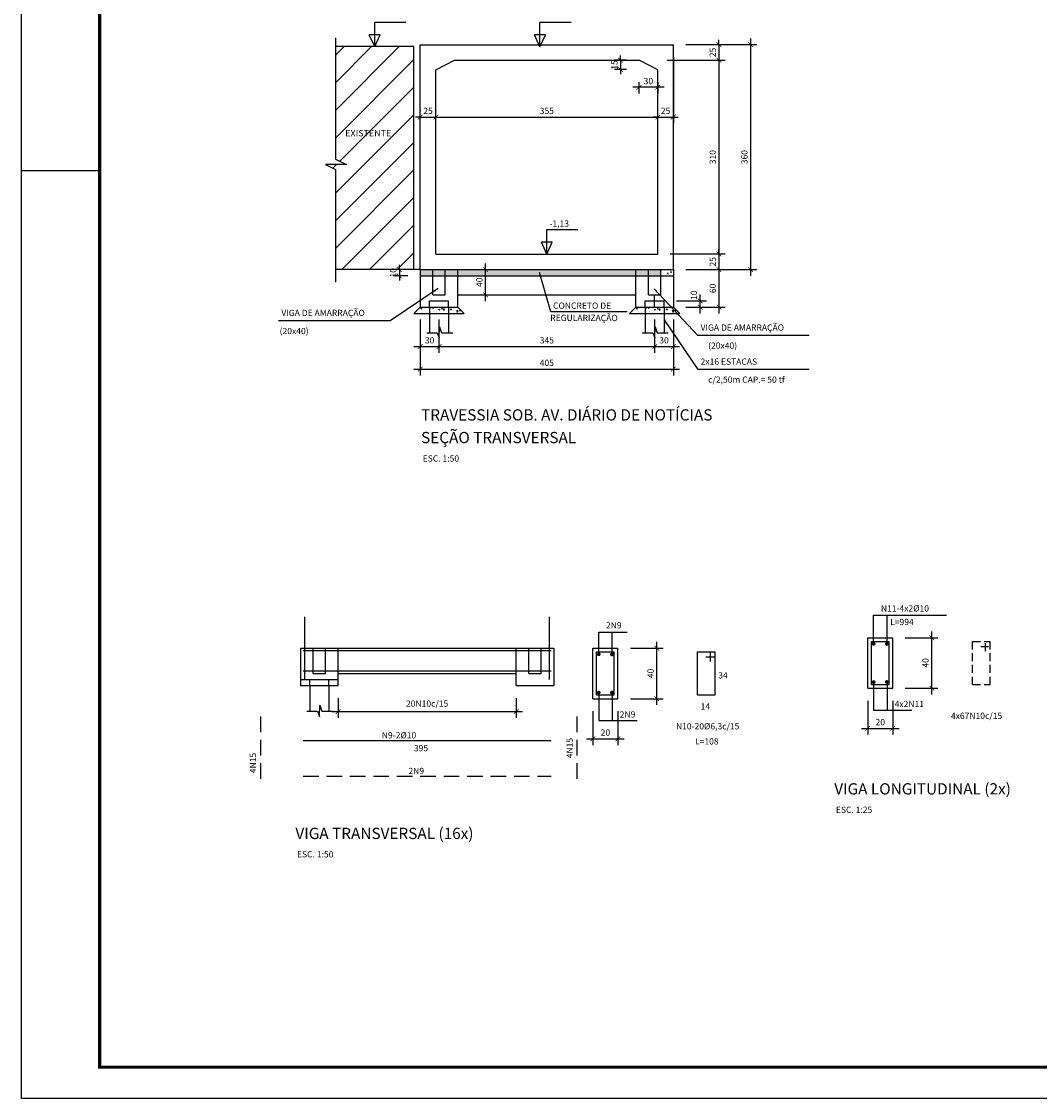
# Model space of a CAD drawing. Extents: x 10989 to 15189, y -1579 to 1391.
# Drawn here: x 10989 to 12617, y -1579 to 145 of the extents above; entities that cross this region are included whole.
import ezdxf

# ---------------------------------------------------------------- set-up
doc = ezdxf.new("R2010")
doc.units = 0
doc.header["$MEASUREMENT"] = 0
doc.header["$PDMODE"] = 34
doc.header["$PDSIZE"] = 0.3
doc.linetypes.add('CENTER', pattern=[50.8, 31.75, -6.35, 6.35, -6.35])
doc.linetypes.add('HIDDEN', pattern=[0.375, 0.25, -0.125])
doc.layers.get('0').update_dxf_attribs({"linetype": 'CONTINUOUS'})
doc.layers.get('DEFPOINTS').update_dxf_attribs({"linetype": 'CONTINUOUS'})
for name, color, linetype in [('A-PRANC', 7, 'CONTINUOUS'), ('EIXO-CANAL', 2, 'CENTER'), ('FORMAS_01', 1, 'CONTINUOUS'), ('FORMAS_02', 2, 'CONTINUOUS'), ('FORMAS_04', 4, 'CONTINUOUS'), ('FORMAS_05', 5, 'CONTINUOUS'), ('FORMAS_COTAS', 1, 'CONTINUOUS'), ('FORMAS_TEXTO', 7, 'CONTINUOUS')]:
    doc.layers.add(name, color=color, linetype=linetype)
doc.styles.add('N-TNR', font='romans.shx', dxfattribs={"width": 0.8})
doc.styles.add('ROMANS', font='romans.shx', dxfattribs={"width": 1.05})
doc.dimstyles.new('COPY_OF_FORMAS-50', dxfattribs={"dimscale": 5, "dimtxt": 2, "dimasz": 1.5, "dimexe": 2, "dimexo": 4, "dimgap": 1, "dimtad": 1, "dimdec": 0, "dimzin": 13, "dimtxsty": 'ROMANS', "dimblk1": 'ARCHTICK', "dimblk2": 'ARCHTICK', "dimsah": 1, "dimcen": 0, "dimdle": 2, "dimclrd": 1, "dimclre": 1, "dimclrt": 7, "dimaunit": 1, "dimazin": 3, "dimtfac": 0.333333, "dimtdec": 0, "dimtix": 1, "dimtmove": 0, "dimatfit": 3, "dimtolj": 1, "dimtzin": 13})
pattern_1 = [(50, (353.912, -4107.464), (14.345204, -1.255043), [1.5, -16.5]), (355, (353.912, -4107.464), (-2.775027, 15.043843), [1.2, -13.2]), (100.4514, (355.107, -4107.568), (11.570188, 13.788791), [1.274804, -14.022842]), (46.1842, (353.912, -4103.464), (21.34482, -3.31038), [2.25, -24.75]), (96.6356, (355.69, -4103.74), (18.693254, 19.482357), [1.912206, -21.03426]), (351.1842, (353.912, -4103.464), (18.69324, 19.482372), [1.8, -19.8]), (21, (355.912, -4104.464), (11.938141, -8.052378), [1.5, -16.5]), (326, (355.912, -4104.464), (4.866307, 14.503001), [1.2, -13.2]), (71.4514, (356.907, -4105.135), (16.804453, 6.45061), [1.274804, -14.022842]), (37.5, (353.912, -4107.4636), (0.243197, 6.657877), [0, -13.04, 0, -13.4, 0, -13.25]), (7.5, (353.912, -4107.464), (5.2613907, 7.8882342), [0, -7.64, 0, -12.74, 0, -5.05]), (327.5, (349.452, -4107.4636), (10.6764487, -0.4510974), [0, -5, 0, -15.6, 0, -20.7]), (317.5, (347.452, -4107.464), (11.6637234, 2.0021), [0, -6.5, 0, -10.36, 0, -14.7])]

# ---------------------------------------------------------------- blocks, each defined once
blk = doc.blocks.new('_ARCHTICK')
at = {"color": 0, "linetype": 'BYBLOCK', "const_width": 0.15}
blk.add_lwpolyline([(-0.5, -0.5), (0.5, 0.5)], dxfattribs=at)
blk = doc.blocks.new('*D11')
at = {"layer": 'DEFPOINTS', "color": 0}
for p in [(12006.3, -8.3), (11651.3, -17.7), (12006.3, -79.9)]:
    blk.add_point(p, dxfattribs=at)
at = {"layer": 'FORMAS_COTAS', "color": 1}
for p, q in [((11651.3, 2.3), (11651.3, 1.7)), ((12006.3, -59.9), (12006.3, 1.7)), ((11641.3, -8.3), (12016.3, -8.3))]:
    blk.add_line(p, q, dxfattribs=at)
at = {"layer": 'FORMAS_COTAS', "color": 1, "xscale": 7.5, "yscale": 7.5, "zscale": 7.5, "rotation": 180}
blk.add_blockref('_ARCHTICK', (11651.3, -8.3), dxfattribs=at)
at = {"layer": 'FORMAS_COTAS', "color": 1, "xscale": 7.5, "yscale": 7.5, "zscale": 7.5}
blk.add_blockref('_ARCHTICK', (12006.3, -8.3), dxfattribs=at)
at = {"layer": 'FORMAS_COTAS', "color": 7, "insert": (11828.8, 1.7), "char_height": 10, "attachment_point": 5, "style": 'ROMANS'}
blk.add_mtext('\\A1;355', dxfattribs=at)
blk = doc.blocks.new('*D7')
at = {"layer": 'DEFPOINTS', "color": 0}
for p in [(11656.3, -312.4), (12001.3, -312.4), (12001.3, -375.5)]:
    blk.add_point(p, dxfattribs=at)
at = {"layer": 'FORMAS_COTAS', "color": 1}
for p, q in [((11656.3, -332.4), (11656.3, -385.5)), ((12001.3, -332.4), (12001.3, -385.5)), ((11646.3, -375.5), (12011.3, -375.5))]:
    blk.add_line(p, q, dxfattribs=at)
at = {"layer": 'FORMAS_COTAS', "color": 1, "xscale": 7.5, "yscale": 7.5, "zscale": 7.5, "rotation": 180}
blk.add_blockref('_ARCHTICK', (11656.3, -375.5), dxfattribs=at)
at = {"layer": 'FORMAS_COTAS', "color": 1, "xscale": 7.5, "yscale": 7.5, "zscale": 7.5}
blk.add_blockref('_ARCHTICK', (12001.3, -375.5), dxfattribs=at)
at = {"layer": 'FORMAS_COTAS', "color": 7, "insert": (11828.8, -365.5), "char_height": 10, "attachment_point": 5, "style": 'ROMANS'}
blk.add_mtext('\\A1;345', dxfattribs=at)
blk = doc.blocks.new('*D9')
at = {"layer": 'DEFPOINTS', "color": 0}
for p in [(11626.3, -312.4), (12031.3, -312.4), (12031.3, -411.6)]:
    blk.add_point(p, dxfattribs=at)
at = {"layer": 'FORMAS_COTAS', "color": 1}
for p, q in [((11626.3, -332.4), (11626.3, -421.6)), ((12031.3, -332.4), (12031.3, -421.6)), ((11616.3, -411.6), (12041.3, -411.6))]:
    blk.add_line(p, q, dxfattribs=at)
at = {"layer": 'FORMAS_COTAS', "color": 1, "xscale": 7.5, "yscale": 7.5, "zscale": 7.5, "rotation": 180}
blk.add_blockref('_ARCHTICK', (11626.3, -411.6), dxfattribs=at)
at = {"layer": 'FORMAS_COTAS', "color": 1, "xscale": 7.5, "yscale": 7.5, "zscale": 7.5}
blk.add_blockref('_ARCHTICK', (12031.3, -411.6), dxfattribs=at)
at = {"layer": 'FORMAS_COTAS', "color": 7, "insert": (11828.8, -401.6), "char_height": 10, "attachment_point": 5, "style": 'ROMANS'}
blk.add_mtext('\\A1;405', dxfattribs=at)
blk = doc.blocks.new('*D6')
at = {"layer": 'DEFPOINTS', "color": 0}
for p in [(11626.3, -312.4), (11656.3, -312.4), (11656.3, -375.5)]:
    blk.add_point(p, dxfattribs=at)
at = {"layer": 'FORMAS_COTAS', "color": 1}
for p, q in [((11626.3, -332.4), (11626.3, -385.5)), ((11656.3, -332.4), (11656.3, -385.5)), ((11616.3, -375.5), (11666.3, -375.5))]:
    blk.add_line(p, q, dxfattribs=at)
at = {"layer": 'FORMAS_COTAS', "color": 1, "xscale": 7.5, "yscale": 7.5, "zscale": 7.5, "rotation": 180}
blk.add_blockref('_ARCHTICK', (11626.3, -375.5), dxfattribs=at)
at = {"layer": 'FORMAS_COTAS', "color": 1, "xscale": 7.5, "yscale": 7.5, "zscale": 7.5}
blk.add_blockref('_ARCHTICK', (11656.3, -375.5), dxfattribs=at)
at = {"layer": 'FORMAS_COTAS', "color": 7, "insert": (11641.3, -365.5), "char_height": 10, "attachment_point": 5, "style": 'ROMANS'}
blk.add_mtext('\\A1;30', dxfattribs=at)
blk = doc.blocks.new('*D15')
at = {"layer": 'DEFPOINTS', "color": 0}
for p in [(11626.3, -252.4), (11592.9, -262.4), (11626.3, -262.4)]:
    blk.add_point(p, dxfattribs=at)
at = {"layer": 'FORMAS_COTAS', "color": 1}
for p, q in [((11606.3, -252.4), (11582.9, -252.4)), ((11592.9, -252.4), (11592.9, -244.9)), ((11592.9, -252.4), (11592.9, -262.4)), ((11606.3, -262.4), (11582.9, -262.4)), ((11592.9, -262.4), (11592.9, -269.9))]:
    blk.add_line(p, q, dxfattribs=at)
at = {"layer": 'FORMAS_COTAS', "color": 1, "xscale": 7.5, "yscale": 7.5, "zscale": 7.5}
for p, rotation in [((11592.9, -252.4), 270), ((11592.9, -262.4), 90)]:
    blk.add_blockref('_ARCHTICK', p, dxfattribs=dict(at, rotation=rotation))
at = {"layer": 'FORMAS_COTAS', "color": 7, "insert": (11582.9, -257.4), "char_height": 10, "attachment_point": 5, "rotation": 90, "style": 'ROMANS'}
blk.add_mtext('\\A1;10', dxfattribs=at)
blk = doc.blocks.new('*D10')
at = {"layer": 'DEFPOINTS', "color": 0}
for p in [(11651.3, -8.3), (11626.3, -17.7), (11651.3, -17.7)]:
    blk.add_point(p, dxfattribs=at)
at = {"layer": 'FORMAS_COTAS', "color": 1}
for p, q in [((11626.3, 2.3), (11626.3, 1.7)), ((11651.3, 2.3), (11651.3, 1.7)), ((11626.3, -8.3), (11618.8, -8.3)), ((11626.3, -8.3), (11651.3, -8.3)), ((11651.3, -8.3), (11658.8, -8.3))]:
    blk.add_line(p, q, dxfattribs=at)
at = {"layer": 'FORMAS_COTAS', "color": 1, "xscale": 7.5, "yscale": 7.5, "zscale": 7.5}
blk.add_blockref('_ARCHTICK', (11626.3, -8.3), dxfattribs=at)
at = {"layer": 'FORMAS_COTAS', "color": 1, "xscale": 7.5, "yscale": 7.5, "zscale": 7.5, "rotation": 180}
blk.add_blockref('_ARCHTICK', (11651.3, -8.3), dxfattribs=at)
at = {"layer": 'FORMAS_COTAS', "color": 7, "insert": (11638.8, 1.7), "char_height": 10, "attachment_point": 5, "style": 'ROMANS'}
blk.add_mtext('\\A1;25', dxfattribs=at)
blk = doc.blocks.new('*D8')
at = {"layer": 'DEFPOINTS', "color": 0}
for p in [(12001.3, -312.4), (12031.3, -312.4), (12031.3, -375.5)]:
    blk.add_point(p, dxfattribs=at)
at = {"layer": 'FORMAS_COTAS', "color": 1}
for p, q in [((12001.3, -332.4), (12001.3, -385.5)), ((12031.3, -332.4), (12031.3, -385.5)), ((11991.3, -375.5), (12041.3, -375.5))]:
    blk.add_line(p, q, dxfattribs=at)
at = {"layer": 'FORMAS_COTAS', "color": 1, "xscale": 7.5, "yscale": 7.5, "zscale": 7.5, "rotation": 180}
blk.add_blockref('_ARCHTICK', (12001.3, -375.5), dxfattribs=at)
at = {"layer": 'FORMAS_COTAS', "color": 1, "xscale": 7.5, "yscale": 7.5, "zscale": 7.5}
blk.add_blockref('_ARCHTICK', (12031.3, -375.5), dxfattribs=at)
at = {"layer": 'FORMAS_COTAS', "color": 7, "insert": (12016.3, -365.5), "char_height": 10, "attachment_point": 5, "style": 'ROMANS'}
blk.add_mtext('\\A1;30', dxfattribs=at)
blk = doc.blocks.new('*D12')
at = {"layer": 'DEFPOINTS', "color": 0}
for p in [(12031.3, 107.6), (12031.3, -8.3), (12006.3, -79.9)]:
    blk.add_point(p, dxfattribs=at)
at = {"layer": 'FORMAS_COTAS', "color": 1}
for p, q in [((12031.3, 87.6), (12031.3, -18.3)), ((12006.3, -59.9), (12006.3, 1.7)), ((12006.3, -8.3), (11998.8, -8.3)), ((12006.3, -8.3), (12031.3, -8.3)), ((12031.3, -8.3), (12038.8, -8.3))]:
    blk.add_line(p, q, dxfattribs=at)
at = {"layer": 'FORMAS_COTAS', "color": 1, "xscale": 7.5, "yscale": 7.5, "zscale": 7.5}
blk.add_blockref('_ARCHTICK', (12006.3, -8.3), dxfattribs=at)
at = {"layer": 'FORMAS_COTAS', "color": 1, "xscale": 7.5, "yscale": 7.5, "zscale": 7.5, "rotation": 180}
blk.add_blockref('_ARCHTICK', (12031.3, -8.3), dxfattribs=at)
at = {"layer": 'FORMAS_COTAS', "color": 7, "insert": (12018.8, 1.7), "char_height": 10, "attachment_point": 5, "style": 'ROMANS'}
blk.add_mtext('\\A1;25', dxfattribs=at)
blk = doc.blocks.new('*D5')
at = {"layer": 'DEFPOINTS', "color": 0}
for p in [(12031.3, 107.6), (12031.3, -252.4), (12154.9, -252.4)]:
    blk.add_point(p, dxfattribs=at)
at = {"layer": 'FORMAS_COTAS', "color": 1}
for p, q in [((12051.3, 107.6), (12164.9, 107.6)), ((12154.9, 117.6), (12154.9, -262.4)), ((12051.3, -252.4), (12164.9, -252.4))]:
    blk.add_line(p, q, dxfattribs=at)
at = {"layer": 'FORMAS_COTAS', "color": 1, "xscale": 7.5, "yscale": 7.5, "zscale": 7.5}
for p, rotation in [((12154.9, 107.6), 90), ((12154.9, -252.4), 270)]:
    blk.add_blockref('_ARCHTICK', p, dxfattribs=dict(at, rotation=rotation))
at = {"layer": 'FORMAS_COTAS', "color": 7, "insert": (12144.9, -72.4), "char_height": 10, "attachment_point": 5, "rotation": 90, "style": 'ROMANS'}
blk.add_mtext('\\A1;360', dxfattribs=at)
blk = doc.blocks.new('*D2')
at = {"layer": 'DEFPOINTS', "color": 0}
for p in [(12001.3, 82.6), (12006.3, -227.4), (12104.2, -227.4)]:
    blk.add_point(p, dxfattribs=at)
at = {"layer": 'FORMAS_COTAS', "color": 1}
for p, q in [((12104.2, 92.6), (12104.2, -237.4)), ((12021.3, 82.6), (12114.2, 82.6)), ((12026.3, -227.4), (12114.2, -227.4))]:
    blk.add_line(p, q, dxfattribs=at)
at = {"layer": 'FORMAS_COTAS', "color": 1, "xscale": 7.5, "yscale": 7.5, "zscale": 7.5}
for p, rotation in [((12104.2, 82.6), 90), ((12104.2, -227.4), 270)]:
    blk.add_blockref('_ARCHTICK', p, dxfattribs=dict(at, rotation=rotation))
at = {"layer": 'FORMAS_COTAS', "color": 7, "insert": (12094.2, -72.4), "char_height": 10, "attachment_point": 5, "rotation": 90, "style": 'ROMANS'}
blk.add_mtext('\\A1;310', dxfattribs=at)
blk = doc.blocks.new('*D3')
at = {"layer": 'DEFPOINTS', "color": 0}
for p in [(12006.3, -227.4), (12031.3, -252.4), (12104.2, -252.4)]:
    blk.add_point(p, dxfattribs=at)
at = {"layer": 'FORMAS_COTAS', "color": 1}
for p, q in [((12104.2, -227.4), (12104.2, -219.9)), ((12026.3, -227.4), (12114.2, -227.4)), ((12104.2, -227.4), (12104.2, -252.4)), ((12051.3, -252.4), (12114.2, -252.4)), ((12104.2, -252.4), (12104.2, -259.9))]:
    blk.add_line(p, q, dxfattribs=at)
at = {"layer": 'FORMAS_COTAS', "color": 1, "xscale": 7.5, "yscale": 7.5, "zscale": 7.5}
for p, rotation in [((12104.2, -227.4), 270), ((12104.2, -252.4), 90)]:
    blk.add_blockref('_ARCHTICK', p, dxfattribs=dict(at, rotation=rotation))
at = {"layer": 'FORMAS_COTAS', "color": 7, "insert": (12094.2, -239.9), "char_height": 10, "attachment_point": 5, "rotation": 90, "style": 'ROMANS'}
blk.add_mtext('\\A1;25', dxfattribs=at)
blk = doc.blocks.new('*D4')
at = {"layer": 'DEFPOINTS', "color": 0}
for p in [(12031.3, -252.4), (12031.3, -312.4), (12104.2, -312.4)]:
    blk.add_point(p, dxfattribs=at)
at = {"layer": 'FORMAS_COTAS', "color": 1}
for p, q in [((12051.3, -252.4), (12114.2, -252.4)), ((12104.2, -242.4), (12104.2, -322.4)), ((12051.3, -312.4), (12114.2, -312.4))]:
    blk.add_line(p, q, dxfattribs=at)
at = {"layer": 'FORMAS_COTAS', "color": 1, "xscale": 7.5, "yscale": 7.5, "zscale": 7.5}
for p, rotation in [((12104.2, -252.4), 90), ((12104.2, -312.4), 270)]:
    blk.add_blockref('_ARCHTICK', p, dxfattribs=dict(at, rotation=rotation))
at = {"layer": 'FORMAS_COTAS', "color": 7, "insert": (12094.2, -282.4), "char_height": 10, "attachment_point": 5, "rotation": 90, "style": 'ROMANS'}
blk.add_mtext('\\A1;60', dxfattribs=at)
blk = doc.blocks.new('*D13')
at = {"layer": 'DEFPOINTS', "color": 0}
for p in [(11976.2, 67.6), (12006.3, 67.6), (11976.2, 39.3)]:
    blk.add_point(p, dxfattribs=at)
at = {"layer": 'FORMAS_COTAS', "color": 1}
for p, q in [((12016.3, 39.3), (11966.2, 39.3)), ((11976.2, 47.6), (11976.2, 29.3)), ((12006.3, 47.6), (12006.3, 29.3))]:
    blk.add_line(p, q, dxfattribs=at)
at = {"layer": 'FORMAS_COTAS', "color": 1, "xscale": 7.5, "yscale": 7.5, "zscale": 7.5, "rotation": 180}
blk.add_blockref('_ARCHTICK', (11976.2, 39.3), dxfattribs=at)
at = {"layer": 'FORMAS_COTAS', "color": 1, "xscale": 7.5, "yscale": 7.5, "zscale": 7.5}
blk.add_blockref('_ARCHTICK', (12006.3, 39.3), dxfattribs=at)
at = {"layer": 'FORMAS_COTAS', "color": 7, "insert": (11991.3, 49.3), "char_height": 10, "attachment_point": 5, "style": 'ROMANS'}
blk.add_mtext('\\A1;30', dxfattribs=at)
blk = doc.blocks.new('*D14')
at = {"layer": 'DEFPOINTS', "color": 0}
for p in [(11976.3, 82.6), (11946.9, 67.6), (11976.3, 67.6)]:
    blk.add_point(p, dxfattribs=at)
at = {"layer": 'FORMAS_COTAS', "color": 1}
for p, q in [((11946.9, 82.6), (11946.9, 90.1)), ((11956.3, 82.6), (11936.9, 82.6)), ((11946.9, 82.6), (11946.9, 67.6)), ((11956.3, 67.6), (11936.9, 67.6)), ((11946.9, 67.6), (11946.9, 60.1))]:
    blk.add_line(p, q, dxfattribs=at)
at = {"layer": 'FORMAS_COTAS', "color": 1, "xscale": 7.5, "yscale": 7.5, "zscale": 7.5}
for p, rotation in [((11946.9, 82.6), 270), ((11946.9, 67.6), 90)]:
    blk.add_blockref('_ARCHTICK', p, dxfattribs=dict(at, rotation=rotation))
at = {"layer": 'FORMAS_COTAS', "color": 7, "insert": (11936.9, 75.1), "char_height": 10, "attachment_point": 5, "rotation": 90, "style": 'ROMANS'}
blk.add_mtext('\\A1;15', dxfattribs=at)
blk = doc.blocks.new('*D1')
at = {"layer": 'DEFPOINTS', "color": 0}
for p in [(12031.3, 107.6), (12001.3, 82.6), (12104.2, 82.6)]:
    blk.add_point(p, dxfattribs=at)
at = {"layer": 'FORMAS_COTAS', "color": 1}
for p, q in [((12051.3, 107.6), (12114.2, 107.6)), ((12104.2, 107.6), (12104.2, 115.1)), ((12104.2, 107.6), (12104.2, 82.6)), ((12021.3, 82.6), (12114.2, 82.6)), ((12104.2, 82.6), (12104.2, 75.1))]:
    blk.add_line(p, q, dxfattribs=at)
at = {"layer": 'FORMAS_COTAS', "color": 1, "xscale": 7.5, "yscale": 7.5, "zscale": 7.5}
for p, rotation in [((12104.2, 107.6), 270), ((12104.2, 82.6), 90)]:
    blk.add_blockref('_ARCHTICK', p, dxfattribs=dict(at, rotation=rotation))
at = {"layer": 'FORMAS_COTAS', "color": 7, "insert": (12094.2, 95.1), "char_height": 10, "attachment_point": 5, "rotation": 90, "style": 'ROMANS'}
blk.add_mtext('\\A1;25', dxfattribs=at)
blk = doc.blocks.new('*D16')
at = {"layer": 'DEFPOINTS', "color": 0}
for p in [(12016.3, -302.4), (12074.1, -302.4), (12031.3, -312.4)]:
    blk.add_point(p, dxfattribs=at)
at = {"layer": 'FORMAS_COTAS', "color": 1}
for p, q in [((12074.1, -322.4), (12074.1, -292.4)), ((12036.3, -302.4), (12084.1, -302.4)), ((12051.3, -312.4), (12084.1, -312.4))]:
    blk.add_line(p, q, dxfattribs=at)
at = {"layer": 'FORMAS_COTAS', "color": 1, "xscale": 7.5, "yscale": 7.5, "zscale": 7.5}
for p, rotation in [((12074.1, -302.4), 90), ((12074.1, -312.4), 270)]:
    blk.add_blockref('_ARCHTICK', p, dxfattribs=dict(at, rotation=rotation))
at = {"layer": 'FORMAS_COTAS', "color": 7, "insert": (12064.1, -293.4), "char_height": 10, "attachment_point": 5, "rotation": 90, "style": 'ROMANS'}
blk.add_mtext('\\A1;10', dxfattribs=at)
blk = doc.blocks.new('*D17')
at = {"layer": 'DEFPOINTS', "color": 0}
for p in [(11686.3, -252.4), (11730.9, -252.4), (11686.3, -292.9)]:
    blk.add_point(p, dxfattribs=at)
at = {"layer": 'FORMAS_COTAS', "color": 1}
for p, q in [((11706.3, -252.4), (11740.9, -252.4)), ((11730.9, -302.9), (11730.9, -242.4)), ((11706.3, -292.9), (11740.9, -292.9))]:
    blk.add_line(p, q, dxfattribs=at)
at = {"layer": 'FORMAS_COTAS', "color": 1, "xscale": 7.5, "yscale": 7.5, "zscale": 7.5}
for p, rotation in [((11730.9, -252.4), 90), ((11730.9, -292.9), 270)]:
    blk.add_blockref('_ARCHTICK', p, dxfattribs=dict(at, rotation=rotation))
at = {"layer": 'FORMAS_COTAS', "color": 7, "insert": (11720.9, -272.7), "char_height": 10, "attachment_point": 5, "rotation": 90, "style": 'ROMANS'}
blk.add_mtext('\\A1;40', dxfattribs=at)
blk = doc.blocks.new('*D58')
at = {"layer": 'DEFPOINTS', "color": 0}
for p in [(11494.8, -918.2), (11779.8, -918.2), (11779.8, -959.5)]:
    blk.add_point(p, dxfattribs=at)
at = {"layer": 'FORMAS_COTAS', "color": 1}
for p, q in [((11494.8, -938.2), (11494.8, -969.5)), ((11779.8, -938.2), (11779.8, -969.5)), ((11484.8, -959.5), (11789.8, -959.5))]:
    blk.add_line(p, q, dxfattribs=at)
at = {"layer": 'FORMAS_COTAS', "color": 1, "xscale": 7.5, "yscale": 7.5, "zscale": 7.5, "rotation": 180}
blk.add_blockref('_ARCHTICK', (11494.8, -959.5), dxfattribs=at)
at = {"layer": 'FORMAS_COTAS', "color": 1, "xscale": 7.5, "yscale": 7.5, "zscale": 7.5}
blk.add_blockref('_ARCHTICK', (11779.8, -959.5), dxfattribs=at)
at = {"layer": 'FORMAS_COTAS', "color": 7, "insert": (11637.3, -946.9), "char_height": 10, "attachment_point": 5, "style": 'ROMANS'}
blk.add_mtext('\\A1;20N10c/15', dxfattribs=at)
blk = doc.blocks.new('*D59')
at = {"layer": 'DEFPOINTS', "color": 0}
for p in [(11942.5, -858.2), (12004.8, -858.2), (11942.5, -939.1)]:
    blk.add_point(p, dxfattribs=at)
at = {"layer": 'FORMAS_01', "color": 1}
for p, q in [((11962.5, -858.2), (12014.8, -858.2)), ((12004.8, -949.1), (12004.8, -848.2)), ((11962.5, -939.1), (12014.8, -939.1))]:
    blk.add_line(p, q, dxfattribs=at)
at = {"layer": 'FORMAS_01', "color": 1, "xscale": 7.5, "yscale": 7.5, "zscale": 7.5}
for p, rotation in [((12004.8, -858.2), 90), ((12004.8, -939.1), 270)]:
    blk.add_blockref('_ARCHTICK', p, dxfattribs=dict(at, rotation=rotation))
at = {"layer": 'FORMAS_01', "color": 7, "insert": (11994.8, -898.6), "char_height": 10, "attachment_point": 5, "rotation": 90, "style": 'ROMANS'}
blk.add_mtext('\\A1;40', dxfattribs=at)
blk = doc.blocks.new('*D60')
at = {"layer": 'DEFPOINTS', "color": 0}
for p in [(11902.5, -939.1), (11942.5, -939.1), (11942.5, -1003.2)]:
    blk.add_point(p, dxfattribs=at)
at = {"layer": 'FORMAS_01', "color": 1}
for p, q in [((11902.5, -959.1), (11902.5, -1013.2)), ((11942.5, -959.1), (11942.5, -1013.2)), ((11892.5, -1003.2), (11952.5, -1003.2))]:
    blk.add_line(p, q, dxfattribs=at)
at = {"layer": 'FORMAS_01', "color": 1, "xscale": 7.5, "yscale": 7.5, "zscale": 7.5, "rotation": 180}
blk.add_blockref('_ARCHTICK', (11902.5, -1003.2), dxfattribs=at)
at = {"layer": 'FORMAS_01', "color": 1, "xscale": 7.5, "yscale": 7.5, "zscale": 7.5}
blk.add_blockref('_ARCHTICK', (11942.5, -1003.2), dxfattribs=at)
at = {"layer": 'FORMAS_01', "color": 7, "insert": (11922.5, -993.2), "char_height": 10, "attachment_point": 5, "style": 'ROMANS'}
blk.add_mtext('\\A1;20', dxfattribs=at)
blk = doc.blocks.new('*D61')
at = {"layer": 'DEFPOINTS', "color": 0}
for p in [(12382.3, -841.4), (12444.6, -841.4), (12382.3, -922.3)]:
    blk.add_point(p, dxfattribs=at)
at = {"layer": 'FORMAS_01', "color": 1}
for p, q in [((12402.3, -841.4), (12454.6, -841.4)), ((12444.6, -932.3), (12444.6, -831.4)), ((12402.3, -922.3), (12454.6, -922.3))]:
    blk.add_line(p, q, dxfattribs=at)
at = {"layer": 'FORMAS_01', "color": 1, "xscale": 7.5, "yscale": 7.5, "zscale": 7.5}
for p, rotation in [((12444.6, -841.4), 90), ((12444.6, -922.3), 270)]:
    blk.add_blockref('_ARCHTICK', p, dxfattribs=dict(at, rotation=rotation))
at = {"layer": 'FORMAS_01', "color": 7, "insert": (12434.6, -881.8), "char_height": 10, "attachment_point": 5, "rotation": 90, "style": 'ROMANS'}
blk.add_mtext('\\A1;40', dxfattribs=at)
blk = doc.blocks.new('*D62')
at = {"layer": 'DEFPOINTS', "color": 0}
for p in [(12342.3, -922.3), (12382.3, -922.3), (12382.3, -986.5)]:
    blk.add_point(p, dxfattribs=at)
at = {"layer": 'FORMAS_01', "color": 1}
for p, q in [((12342.3, -942.3), (12342.3, -996.5)), ((12382.3, -942.3), (12382.3, -996.5)), ((12332.3, -986.5), (12392.3, -986.5))]:
    blk.add_line(p, q, dxfattribs=at)
at = {"layer": 'FORMAS_01', "color": 1, "xscale": 7.5, "yscale": 7.5, "zscale": 7.5, "rotation": 180}
blk.add_blockref('_ARCHTICK', (12342.3, -986.5), dxfattribs=at)
at = {"layer": 'FORMAS_01', "color": 1, "xscale": 7.5, "yscale": 7.5, "zscale": 7.5}
blk.add_blockref('_ARCHTICK', (12382.3, -986.5), dxfattribs=at)
at = {"layer": 'FORMAS_01', "color": 7, "insert": (12362.3, -976.5), "char_height": 10, "attachment_point": 5, "style": 'ROMANS'}
blk.add_mtext('\\A1;20', dxfattribs=at)

msp = doc.modelspace()

# ---------------------------------------------------------------- hatches: boundary and pattern name
at = {"layer": 'FORMAS_01'}
h = msp.add_hatch(dxfattribs=at)
h.set_pattern_fill('AR-CONC', color=256, scale=2, style=0)
h.set_pattern_definition([(50, (-7111.378, -5), (14.345204, -1.255043), [1.5, -16.5]), (355, (-7111.378, -5), (-2.775027, 15.043843), [1.2, -13.2]), (100.4514, (-7110.183, -5.105), (11.570188, 13.788791), [1.274804, -14.022842]), (46.1842, (-7111.378, -1), (21.344821, -3.31038), [2.25, -24.75]), (96.6356, (-7109.6, -1.276), (18.693254, 19.482357), [1.912206, -21.03426]), (351.1842, (-7111.378, -1), (18.69324, 19.482372), [1.8, -19.8]), (21, (-7109.378, -2), (11.938141, -8.052378), [1.5, -16.5]), (326, (-7109.378, -2), (4.866307, 14.503001), [1.2, -13.2]), (71.4514, (-7108.383, -2.671), (16.804453, 6.45061), [1.274804, -14.022842]), (37.5, (-7111.378, -5), (0.2431971, 6.6578771), [0, -13.04, 0, -13.4, 0, -13.25]), (7.5, (-7111.378, -5), (5.2613907, 7.8882342), [0, -7.64, 0, -12.74, 0, -5.05]), (327.5, (-7115.838, -5), (10.6764487, -0.4510974), [0, -5, 0, -15.6, 0, -20.7]), (317.5, (-7117.838, -5), (11.6637234, 2.0020996), [0, -6.5, 0, -10.36, 0, -14.7])])
h.paths.add_polyline_path([(11641.28, -312.45), (11626.28, -312.45), (11616.17, -322.45), (11641.28, -322.45)])
h.paths.add_polyline_path([(11671.28, -312.45), (11641.28, -312.45), (11641.28, -322.45), (11671.28, -322.45)])
h.paths.add_polyline_path([(11686.28, -312.45), (11671.28, -312.45), (11671.28, -322.45), (11696.39, -322.45)])
h = msp.add_hatch(dxfattribs=at)
h.set_pattern_fill('AR-CONC', color=256, scale=2, style=0)
h.set_pattern_definition([(50, (-6766.378, -5), (14.345204, -1.255043), [1.5, -16.5]), (355, (-6766.378, -5), (-2.775027, 15.043843), [1.2, -13.2]), (100.4514, (-6765.183, -5.105), (11.570188, 13.788791), [1.274804, -14.022842]), (46.1842, (-6766.378, -1), (21.344821, -3.31038), [2.25, -24.75]), (96.6356, (-6764.6, -1.276), (18.693254, 19.482357), [1.912206, -21.03426]), (351.1842, (-6766.378, -1), (18.69324, 19.482372), [1.8, -19.8]), (21, (-6764.378, -2), (11.938141, -8.052378), [1.5, -16.5]), (326, (-6764.378, -2), (4.866307, 14.503001), [1.2, -13.2]), (71.4514, (-6763.383, -2.671), (16.804453, 6.45061), [1.274804, -14.022842]), (37.5, (-6766.378, -5), (0.2431971, 6.6578771), [0, -13.04, 0, -13.4, 0, -13.25]), (7.5, (-6766.378, -5), (5.2613907, 7.8882342), [0, -7.64, 0, -12.74, 0, -5.05]), (327.5, (-6770.838, -5), (10.6764487, -0.4510974), [0, -5, 0, -15.6, 0, -20.7]), (317.5, (-6772.838, -5), (11.6637234, 2.0020996), [0, -6.5, 0, -10.36, 0, -14.7])])
h.paths.add_polyline_path([(11986.28, -312.45), (11971.28, -312.45), (11961.17, -322.45), (11986.28, -322.45)])
h.paths.add_polyline_path([(12016.28, -312.45), (11986.28, -312.45), (11986.28, -322.45), (12016.28, -322.45)])
h.paths.add_polyline_path([(12031.28, -312.45), (12016.28, -312.45), (12016.28, -322.45), (12041.39, -322.45)])
at = {"layer": 'FORMAS_COTAS'}
h = msp.add_hatch(dxfattribs=at)
h.set_pattern_fill('ANSI31', color=256, scale=250, style=0)
h.set_pattern_definition([(45, (353.912, -4107.464), (-22.09709, 22.09709), [])])
h.paths.add_polyline_path([(11508.52, -84.37), (11474.8, -84.37), (11490.66, -92.29), (11490.66, -252.45), (11616.28, -252.45), (11616.28, 104.55), (11490.66, 104.55), (11490.66, -75.5)])
h.paths.add_polyline_path([(11575.38, -267.7), (11575.38, -247.2), (11590.38, -247.2), (11590.38, -267.7)], flags=9)
h.paths.add_polyline_path([(11505.76, -41.66), (11587.26, -41.66), (11587.26, -26.66), (11505.76, -26.66)], flags=24)
h = msp.add_hatch(dxfattribs=at)
h.set_pattern_fill('AR-CONC', color=256, scale=2, style=0)
h.set_pattern_definition(pattern_1)
h.paths.add_polyline_path([(11971.28, -262.45), (11971.28, -252.45), (11686.28, -252.45), (11686.28, -262.45)])
h.paths.add_polyline_path([(11666.28, -252.45), (11666.28, -262.45), (11686.28, -262.45), (11686.28, -252.45)])
h.paths.add_polyline_path([(11626.28, -252.45), (11626.28, -262.45), (11646.28, -262.45), (11646.28, -252.45)])
h.paths.add_polyline_path([(11666.28, -262.45), (11666.28, -252.45), (11646.28, -252.45), (11646.28, -262.45)])
h.paths.add_polyline_path([(12011.28, -262.45), (12011.28, -252.45), (11991.28, -252.45), (11991.28, -262.45)])
h.paths.add_polyline_path([(11991.28, -262.45), (11991.28, -252.45), (11971.28, -252.45), (11971.28, -262.45)])
h = msp.add_hatch(dxfattribs=at)
h.set_pattern_fill('AR-CONC', color=256, scale=2, style=0)
h.set_pattern_definition(pattern_1)
h.paths.add_polyline_path([(12011.28, -262.45), (12031.28, -262.45), (12031.28, -252.45), (12011.28, -252.45)])

# ---------------------------------------------------------------- linework, layer by layer
at = {"layer": 'A-PRANC'}
msp.add_line((10988.5, -93.75), (11113.5, -93.75), dxfattribs=at)
msp.add_lwpolyline([(10988.5, -1578.75), (10988.5, 1391.25), (15188.5, 1391.25), (15188.5, -1578.75)], close=True, dxfattribs=at)
at = {"layer": 'A-PRANC', "const_width": 5}
msp.add_lwpolyline([(15138.5, 1341.25), (11113.5, 1341.25), (11113.5, -1528.75), (15138.5, -1528.75)], close=True, dxfattribs=at)
at = {"layer": 'FORMAS_01'}
for p, q in [((11626.28, -312.45), (11616.17, -322.45)), ((11616.17, -322.45), (11696.39, -322.45)), ((11686.28, -312.45), (11696.39, -322.45)), ((11971.28, -312.45), (11961.17, -322.45)), ((11961.17, -322.45), (12041.39, -322.45)), ((12031.28, -312.45), (12041.39, -322.45)), ((12351.66, -805.37), (12468.07, -805.37)), ((12351.66, -852.71), (12351.66, -805.37)), ((12373.11, -852.71), (12373.11, -805.37)), ((11911.84, -869.47), (11911.84, -832.42)), ((11911.84, -832.42), (11957.37, -832.42)), ((11933.28, -869.47), (11933.28, -832.42)), ((12351.66, -910.99), (12351.66, -957.16)), ((12373.11, -910.99), (12373.11, -957.16)), ((11911.84, -927.75), (11911.84, -973.91)), ((11933.28, -927.75), (11933.28, -973.91)), ((12351.66, -957.16), (12412.93, -957.16)), ((11911.84, -973.91), (11973.1, -973.91))]:
    msp.add_line(p, q, dxfattribs=at)
at = {"layer": 'FORMAS_01', "const_width": 3}
for points in [[(12350.16, -851.21, 1), (12353.16, -851.21, 1)], [(12371.23, -851.39, 1), (12374.23, -851.39, 1)], [(11910.34, -867.97, 1), (11913.34, -867.97, 1)], [(11931.41, -868.15, 1), (11934.41, -868.15, 1)], [(12350.16, -912.49, -1), (12353.16, -912.49, -1)], [(12371.23, -912.31, -1), (12374.23, -912.31, -1)], [(11910.34, -929.25, -1), (11913.34, -929.25, -1)], [(11931.41, -929.07, -1), (11934.41, -929.07, -1)]]:
    msp.add_lwpolyline(points, format="xyb", close=True, dxfattribs=at)
at = {"layer": 'FORMAS_02'}
for p, q in [((11626.28, -252.45), (11626.28, -312.45)), ((11686.28, -312.45), (11686.28, -252.45)), ((11971.28, -312.45), (11971.28, -252.45)), ((12031.28, -252.45), (12031.28, -312.45)), ((11686.28, -292.9), (11971.28, -292.9)), ((11626.28, -312.45), (11686.28, -312.45)), ((11971.28, -312.45), (12031.28, -312.45)), ((12342.32, -922.3), (12342.32, -841.39)), ((12342.32, -841.39), (12382.32, -841.39)), ((12382.32, -922.3), (12382.32, -841.39)), ((11434.84, -858.15), (11434.84, -918.15)), ((11434.84, -858.15), (11839.84, -858.15)), ((11454.84, -898.61), (11454.84, -858.15)), ((11474.84, -898.61), (11474.84, -858.15)), ((11494.84, -918.15), (11494.84, -858.15)), ((11779.84, -918.15), (11779.84, -858.15)), ((11799.84, -898.61), (11799.84, -858.15)), ((11799.84, -858.15), (11819.84, -858.15)), ((11819.84, -898.61), (11819.84, -858.15)), ((11839.84, -858.15), (11839.84, -918.15)), ((11902.5, -939.06), (11902.5, -858.15)), ((11902.5, -858.15), (11942.5, -858.15)), ((11942.5, -939.06), (11942.5, -858.15)), ((11434.84, -908.15), (11494.84, -908.15)), ((11454.84, -898.61), (11474.84, -898.61)), ((11494.84, -898.61), (11779.84, -898.61)), ((11799.84, -898.61), (11819.84, -898.61)), ((11434.84, -918.15), (11494.84, -918.15)), ((11779.84, -918.15), (11839.84, -918.15)), ((12342.32, -922.3), (12382.32, -922.3)), ((11902.5, -939.06), (11942.5, -939.06))]:
    msp.add_line(p, q, dxfattribs=at)
at = {"layer": 'FORMAS_02', "color": 4}
for p, q in [((12348.32, -916.3), (12348.32, -847.39)), ((12348.32, -847.39), (12376.32, -847.39)), ((12376.32, -916.3), (12376.32, -847.39)), ((11908.5, -864.15), (11936.5, -864.15)), ((11908.5, -933.06), (11908.5, -864.15)), ((11936.5, -933.06), (11936.5, -864.15)), ((12070.09, -864.15), (12098.09, -864.15)), ((12070.09, -933.06), (12070.09, -864.15)), ((12083.31, -872.09), (12098.09, -872.09)), ((12090.88, -879.62), (12090.88, -864.15)), ((12098.09, -933.06), (12098.09, -864.15)), ((12348.32, -916.3), (12376.32, -916.3)), ((11908.5, -933.06), (11936.5, -933.06)), ((12070.09, -933.06), (12098.09, -933.06))]:
    msp.add_line(p, q, dxfattribs=at)
at = {"layer": 'FORMAS_02', "color": 4, "linetype": 'HIDDEN', "ltscale": 50}
for p, q in [((12509.91, -916.3), (12509.91, -847.39)), ((12509.91, -847.39), (12537.91, -847.39)), ((12523.13, -855.33), (12537.91, -855.33)), ((12530.71, -862.87), (12530.71, -847.39)), ((12537.91, -916.3), (12537.91, -847.39)), ((12509.91, -916.3), (12537.91, -916.3))]:
    msp.add_line(p, q, dxfattribs=at)
at = {"layer": 'FORMAS_04'}
for p, q in [((11441.6, -908.15), (11441.6, -808.15)), ((11833.08, -908.15), (11833.08, -808.15)), ((11438.84, -862.15), (11835.84, -862.15)), ((11438.84, -894.61), (11835.84, -894.61))]:
    msp.add_line(p, q, dxfattribs=at)
at = {"layer": 'FORMAS_05'}
for p, q in [((11626.28, 107.55), (12031.28, 107.55)), ((11626.28, -252.45), (11626.28, 107.55)), ((12031.28, -252.45), (12031.28, 107.55)), ((11651.28, 67.55), (11681.28, 82.55)), ((11681.28, 82.55), (11976.28, 82.55)), ((12006.28, 67.55), (11976.28, 82.55)), ((11651.28, -227.45), (11651.28, 67.55)), ((12006.28, -227.45), (12006.28, 67.55)), ((11651.28, -227.45), (12006.28, -227.45)), ((11626.28, -252.45), (12031.28, -252.45)), ((11646.28, -292.9), (11646.28, -252.45)), ((11646.28, -252.45), (11666.28, -252.45)), ((11666.28, -292.9), (11666.28, -252.45)), ((11991.28, -292.9), (11991.28, -252.45)), ((11991.28, -252.45), (12011.28, -252.45)), ((12011.28, -292.9), (12011.28, -252.45)), ((11646.28, -292.9), (11666.28, -292.9)), ((11991.28, -292.9), (12011.28, -292.9)), ((11438.84, -1005.93), (11835.84, -1005.93))]:
    msp.add_line(p, q, dxfattribs=at)
at = {"layer": 'FORMAS_05', "linetype": 'HIDDEN', "ltscale": 100}
for p, q in [((11371.23, -1067.33), (11371.23, -967.33)), ((11877.35, -1067.33), (11877.35, -967.33)), ((11438.84, -1063), (11835.84, -1063))]:
    msp.add_line(p, q, dxfattribs=at)
at = {"layer": 'FORMAS_COTAS'}
for p, q in [((11553.47, 104.55), (11553.47, 143.74)), ((11553.47, 143.74), (11603.16, 143.74)), ((11817.81, 143.45), (11867.5, 143.45)), ((11817.81, 104.27), (11817.81, 143.45)), ((11553.47, 104.55), (11544.75, 123.34)), ((11562.19, 123.34), (11544.75, 123.34)), ((11553.47, 104.55), (11562.19, 123.34)), ((11817.81, 104.27), (11809.09, 123.05)), ((11826.53, 123.05), (11809.09, 123.05)), ((11817.81, 104.27), (11826.53, 123.05)), ((11490.66, 118.75), (11490.66, -75.5)), ((11616.28, 104.55), (11490.66, 104.55)), ((11616.28, -252.45), (11616.28, 104.55)), ((11474.8, -84.37), (11490.66, -92.29)), ((11508.52, -84.37), (11474.8, -84.37)), ((11490.66, -75.5), (11508.52, -84.37)), ((11490.66, -92.29), (11490.66, -272.75)), ((11828.78, -188.26), (11878.47, -188.26)), ((11828.78, -227.45), (11828.78, -188.26)), ((11837.5, -208.66), (11820.06, -208.66)), ((11828.78, -227.45), (11820.06, -208.66)), ((11828.78, -227.45), (11837.5, -208.66)), ((11626.28, -252.45), (11490.66, -252.45)), ((11834.98, -319.95), (11816.94, -256.9)), ((11626.28, -262.45), (12031.28, -262.45)), ((11641.28, -302.45), (11671.28, -302.45)), ((11641.28, -312.45), (11641.28, -302.45)), ((11671.28, -312.45), (11671.28, -302.45)), ((11986.28, -312.45), (11986.28, -302.45)), ((11986.28, -302.45), (12016.28, -302.45)), ((12001.28, -312.45), (12001.28, -294.09)), ((12016.28, -312.45), (12016.28, -302.45)), ((11641.28, -312.45), (11641.28, -353.3)), ((11671.28, -312.45), (11671.28, -353.3)), ((11957.6, -319.95), (11834.98, -319.95)), ((11986.28, -312.45), (11986.28, -353.3)), ((12016.28, -312.45), (12016.28, -353.3)), ((11577.97, -334.62), (11399.64, -334.62)), ((11656.6, -361.77), (11657.24, -343.87)), ((11657.24, -343.87), (11660.28, -353.3)), ((12001.6, -361.77), (12002.24, -343.87)), ((12002.24, -343.87), (12005.28, -353.3)), ((11636.6, -353.3), (11653.4, -353.3)), ((11653.4, -353.3), (11656.6, -361.77)), ((11660.28, -353.3), (11678.2, -353.3)), ((11981.6, -353.3), (11998.4, -353.3)), ((11998.4, -353.3), (12001.6, -361.77)), ((12005.28, -353.3), (12023.2, -353.3)), ((12248.6, -358.04), (12070.28, -358.04)), ((12248.6, -412.48), (12070.28, -412.48)), ((11449.84, -908.15), (11479.84, -908.15)), ((11449.84, -918.15), (11449.84, -908.15)), ((11479.84, -918.15), (11479.84, -908.15)), ((11449.84, -918.15), (11449.84, -959.01)), ((11479.84, -918.15), (11479.84, -959.01)), ((11445.16, -959.01), (11461.96, -959.01)), ((11461.96, -959.01), (11465.16, -967.48)), ((11465.16, -967.48), (11465.8, -949.58)), ((11465.8, -949.58), (11468.84, -959.01)), ((11468.84, -959.01), (11486.76, -959.01))]:
    msp.add_line(p, q, dxfattribs=at)

# ---------------------------------------------------------------- texts
at = {"layer": 'EIXO-CANAL', "color": 5, "linetype": 'CONTINUOUS', "style": 'N-TNR'}
for s, p in [('TRAVESSIA SOB. AV. DIÁRIO DE NOTÍCIAS', (11627.66, -493.89)), ('SEÇÃO TRANSVERSAL', (11627.66, -530.16)), ('VIGA LONGITUDINAL (2x)', (12288.63, -1092.29)), ('VIGA TRANSVERSAL (16x)', (11426.61, -1163.57))]:
    msp.add_text(s, height=18, dxfattribs=at).set_placement(p)
at = {"layer": 'FORMAS_COTAS', "color": 7, "style": 'ROMANS', "width": 1.05}
msp.add_text('EXISTENTE', height=10, dxfattribs=at).set_placement((11506.26, -39.16))
at = {"layer": 'FORMAS_TEXTO', "linetype": 'CONTINUOUS', "style": 'ROMANS'}
for s, p in [('-1,13', (11833.11, -183.69)), ('CONCRETO DE ', (11838.81, -315.08)), ('VIGA DE AMARRAÇÃO', (11404.21, -326.73)), (' REGULARIZAÇÃO', (11831.25, -334.74)), ('(20x40)', (11401.42, -355.69)), ('VIGA DE AMARRAÇÃO', (12074.84, -350.14)), ('(20x40)', (12086.94, -379.04)), ('2x16 ESTACAS', (12074.84, -404.59)), ('c/2,50m CAP.= 50 tf', (12086.94, -433.48)), ('ESC. 1:50', (11630.24, -559.6)), ('N11-4x2%%c10', (12363.26, -799.52)), ('2N9', (11923.44, -826.57)), ('L=994', (12378.14, -821.24)), ('34', (12103.09, -906.68)), ('14', (12074.88, -956.38)), ('4x2N11', (12385.28, -952.42)), ('2N9', (11945.46, -969.18)), ('4x67N10c/15', (12475.27, -971.4)), ('N10-20%%c6,3c/15', (12035.44, -988.16)), ('N9-2%%c10', (11564.85, -1002.6)), ('395', (11616.16, -1023.13)), ('L=108', (12065.97, -1012.31)), ('2N9', (11607.44, -1059.68)), ('ESC. 1:25', (12291.2, -1121.73)), ('ESC. 1:50', (11429.19, -1193.01))]:
    msp.add_text(s, height=10, dxfattribs=at).set_placement(p)
for p in [(11870.31, -1034.37), (11363.61, -1058.15)]:
    msp.add_text('4N15', height=10, rotation=90, dxfattribs=at).set_placement(p)

# ---------------------------------------------------------------- dimensions: what is measured, and where the dimension line sits
at = {"layer": 'FORMAS_01'}
for base, p1, p2, picture, middle in [((12444.62, -841.39), (12382.32, -922.3), (12382.32, -841.39), '*D61', (12434.62, -881.85)), ((12004.79, -858.15), (11942.5, -939.06), (11942.5, -858.15), '*D59', (11994.79, -898.61))]:
    dim = msp.add_linear_dim(base=base, p1=p1, p2=p2, angle=90, dimstyle='COPY_OF_FORMAS-50', override={"dimlfac": 0.5}, dxfattribs=at)
    dim.commit()
    dim.dimension.update_dxf_attribs({"geometry": picture, "text_midpoint": middle})
for base, p1, p2, picture, middle in [((12382.32, -986.49), (12342.32, -922.3), (12382.32, -922.3), '*D62', (12362.32, -976.49)), ((11942.5, -1003.25), (11902.5, -939.06), (11942.5, -939.06), '*D60', (11922.5, -993.25))]:
    dim = msp.add_linear_dim(base=base, p1=p1, p2=p2, dimstyle='COPY_OF_FORMAS-50', override={"dimlfac": 0.5}, dxfattribs=at)
    dim.commit()
    dim.dimension.update_dxf_attribs({"geometry": picture, "text_midpoint": middle})
at = {"layer": 'FORMAS_COTAS'}
for base, p1, p2, picture, middle in [((12031.28, -8.34), (12006.28, -79.95), (12031.28, 107.55), '*D12', (12018.78, 1.66)), ((11976.24, 39.32), (12006.28, 67.55), (11976.24, 67.55), '*D13', (11991.26, 49.32)), ((11651.28, -8.34), (11626.28, -17.73), (11651.28, -17.73), '*D10', (11638.78, 1.66)), ((12006.28, -8.34), (11651.28, -17.73), (12006.28, -79.95), '*D11', (11828.78, 1.66)), ((12031.28, -411.65), (11626.28, -312.45), (12031.28, -312.45), '*D9', (11828.78, -401.65)), ((11656.28, -375.52), (11626.28, -312.45), (11656.28, -312.45), '*D6', (11641.28, -365.52)), ((12001.28, -375.52), (11656.28, -312.45), (12001.28, -312.45), '*D7', (11828.78, -365.52)), ((12031.28, -375.52), (12001.28, -312.45), (12031.28, -312.45), '*D8', (12016.28, -365.52))]:
    dim = msp.add_linear_dim(base=base, p1=p1, p2=p2, dimstyle='COPY_OF_FORMAS-50', dxfattribs=at)
    dim.commit()
    dim.dimension.update_dxf_attribs({"geometry": picture, "text_midpoint": middle})
for base, p1, p2, picture, middle in [((12104.25, 82.55), (12031.28, 107.55), (12001.28, 82.55), '*D1', (12094.25, 95.05)), ((12154.85, -252.45), (12031.28, 107.55), (12031.28, -252.45), '*D5', (12144.85, -72.45)), ((11946.87, 67.55), (11976.28, 82.55), (11976.28, 67.55), '*D14', (11936.87, 75.05)), ((12104.25, -227.45), (12001.28, 82.55), (12006.28, -227.45), '*D2', (12094.25, -72.45)), ((12104.25, -252.45), (12006.28, -227.45), (12031.28, -252.45), '*D3', (12094.25, -239.95)), ((11592.88, -262.45), (11626.28, -252.45), (11626.28, -262.45), '*D15', (11582.88, -257.45)), ((11730.89, -252.45), (11686.28, -292.9), (11686.28, -252.45), '*D17', (11720.89, -272.67)), ((12104.25, -312.45), (12031.28, -252.45), (12031.28, -312.45), '*D4', (12094.25, -282.45))]:
    dim = msp.add_linear_dim(base=base, p1=p1, p2=p2, angle=90, dimstyle='COPY_OF_FORMAS-50', dxfattribs=at)
    dim.commit()
    dim.dimension.update_dxf_attribs({"geometry": picture, "text_midpoint": middle})
dim = msp.add_linear_dim(base=(12074.1, -302.45), p1=(12031.28, -312.45), p2=(12016.28, -302.45), angle=90, dimstyle='COPY_OF_FORMAS-50', dxfattribs=at)
dim.commit()
dim.dimension.update_dxf_attribs({"geometry": '*D16', "text_midpoint": (12064.1, -293.4), "dimtype": 160})
dim = msp.add_linear_dim(base=(11779.84, -959.53), p1=(11494.84, -918.15), p2=(11779.84, -918.15), text='20N10c/15', dimstyle='COPY_OF_FORMAS-50', dxfattribs=at)
dim.commit()
dim.dimension.update_dxf_attribs({"geometry": '*D58', "text_midpoint": (11637.34, -946.91)})

# ---------------------------------------------------------------- leaders
for points in [[(11655.11, -282.82), (11577.97, -334.62)], [(12000.36, -283.37), (12070.28, -358.04)], [(12016.28, -332.87), (12070.28, -412.48)]]:
    msp.add_leader(points, dimstyle='COPY_OF_FORMAS-50', override={"dimgap": 1, "dimtad": 0}, dxfattribs=at)

doc.saveas('drawing.dxf')
